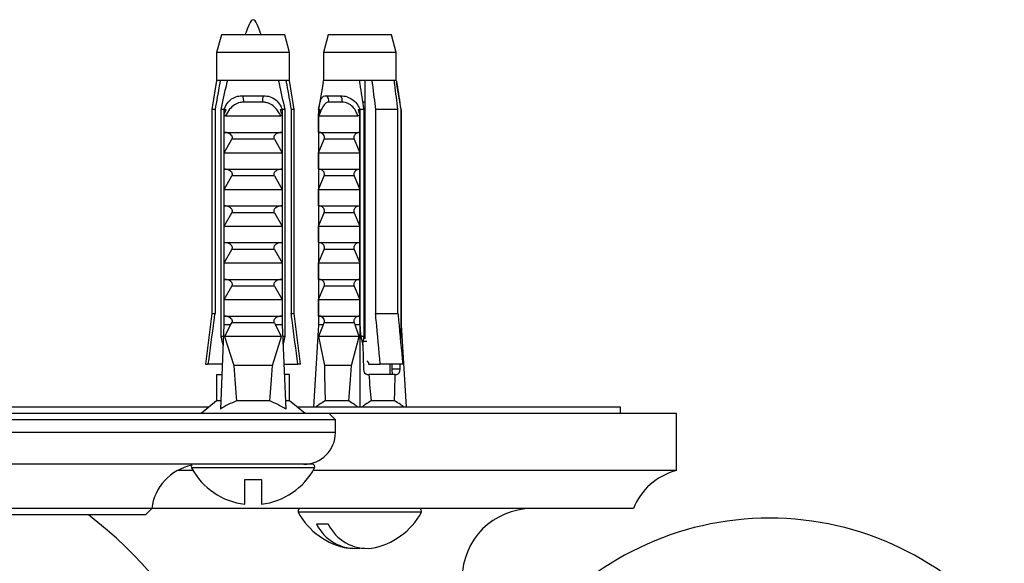
# Model space of a CAD drawing. Units: millimetres. Extents: x 120 to 2492, y 153 to 3444.
# Drawn here: x 732 to 810, y 710 to 753 of the extents above; entities that cross this region are included whole.
import ezdxf

# ---------------------------------------------------------------- set-up
doc = ezdxf.new("R2010")
doc.units = ezdxf.units.MM
doc.header["$LTSCALE"] = 12

msp = doc.modelspace()

# ---------------------------------------------------------------- linework, layer by layer
at = {"color": 7, "linetype": 'Continuous', "lineweight": 25}
for p, q in [((748.37, 751.903), (747.995, 750.504)), ((753.37, 751.903), (748.37, 751.903)), ((753.745, 750.504), (753.37, 751.903)), ((756.791, 751.903), (756.416, 750.504)), ((761.059, 751.903), (756.791, 751.903)), ((761.791, 751.903), (761.059, 751.903)), ((762.166, 750.504), (761.791, 751.903)), ((747.995, 750.504), (747.995, 748.303)), ((753.745, 750.504), (747.995, 750.504)), ((753.745, 748.303), (753.745, 750.504)), ((756.416, 750.504), (756.416, 748.303)), ((761.324, 750.504), (756.416, 750.504)), ((762.166, 750.504), (761.324, 750.504)), ((762.166, 748.303), (762.166, 750.504)), ((747.995, 748.303), (747.62, 746.003)), ((748.281, 748.303), (747.995, 748.303)), ((748.854, 748.303), (748.281, 748.303)), ((752.885, 748.303), (748.854, 748.303)), ((753.459, 748.303), (752.885, 748.303)), ((753.745, 748.303), (753.459, 748.303)), ((754.12, 746.003), (753.745, 748.303)), ((756.392, 748.155), (756.041, 746.003)), ((756.392, 748.155), (756.416, 748.303)), ((759.267, 748.303), (756.416, 748.303)), ((760.238, 748.303), (759.267, 748.303)), ((759.691, 748.303), (759.691, 727.899)), ((762.005, 748.303), (760.238, 748.303)), ((762.166, 748.303), (762.005, 748.303)), ((762.541, 746.003), (762.19, 748.155)), ((750.058, 747.103), (751.682, 747.103)), ((751.621, 746.59), (750.118, 746.59)), ((756.623, 747.103), (757.771, 747.103)), ((757.884, 746.59), (756.821, 746.59)), ((759.691, 746.603), (759.537, 746.603)), ((747.62, 746.003), (747.62, 729.903)), ((747.87, 746.003), (747.62, 746.003)), ((747.87, 746.003), (747.87, 729.903)), ((748.563, 746.003), (748.348, 746.003)), ((748.348, 728.103), (748.348, 746.003)), ((748.563, 746.003), (748.563, 729.003)), ((748.563, 746.003), (748.743, 746.003)), ((748.58, 745.634), (748.743, 746.003)), ((752.996, 746.003), (753.176, 746.003)), ((753.392, 746.003), (753.176, 746.003)), ((753.176, 746.003), (753.176, 729.003)), ((753.392, 728.103), (753.392, 746.003)), ((753.87, 746.003), (753.87, 729.903)), ((754.12, 746.003), (753.87, 746.003)), ((754.12, 729.903), (754.12, 746.003)), ((756.029, 746.003), (756.029, 729.003)), ((756.029, 746.003), (756.156, 746.003)), ((756.041, 745.634), (756.156, 746.003)), ((759.164, 746.003), (759.291, 746.003)), ((759.291, 746.003), (759.291, 729.003)), ((759.291, 746.003), (759.303, 746.003)), ((759.625, 746.003), (759.303, 746.003)), ((759.303, 729.003), (759.303, 746.003)), ((759.625, 728.103), (759.625, 746.003)), ((760.528, 746.003), (760.528, 729.903)), ((762.296, 746.003), (760.528, 746.003)), ((762.296, 729.903), (762.296, 746.003)), ((762.524, 746.003), (762.524, 728.103)), ((762.541, 746.003), (762.524, 746.003)), ((762.541, 746.003), (762.541, 729.003)), ((762.541, 746.003), (762.553, 746.003)), ((762.553, 746.003), (762.553, 729.003)), ((748.58, 744.203), (748.58, 745.634)), ((748.687, 745.503), (753.052, 745.503)), ((753.159, 745.634), (753.159, 744.203)), ((756.041, 744.203), (756.041, 745.634)), ((756.045, 745.503), (759.132, 745.503)), ((759.279, 745.634), (759.279, 744.203)), ((759.691, 744.55), (759.625, 744.564)), ((759.691, 744.384), (759.625, 744.394)), ((748.58, 744.203), (753.159, 744.203)), ((748.58, 742.603), (749.191, 743.663)), ((752.548, 743.663), (749.191, 743.663)), ((752.548, 743.663), (753.159, 742.603)), ((756.041, 744.203), (759.279, 744.203)), ((756.041, 742.603), (756.473, 743.663)), ((758.847, 743.663), (756.473, 743.663)), ((758.847, 743.663), (759.279, 742.603)), ((759.691, 744.171), (759.625, 744.185)), ((748.58, 742.603), (753.159, 742.603)), ((748.58, 741.303), (748.58, 742.603)), ((753.159, 742.603), (753.159, 741.303)), ((756.041, 742.603), (759.279, 742.603)), ((756.041, 741.303), (756.041, 742.603)), ((759.279, 742.603), (759.279, 741.303)), ((759.691, 742.55), (759.625, 742.564)), ((759.691, 742.384), (759.625, 742.394)), ((759.691, 742.171), (759.625, 742.185)), ((748.58, 741.303), (753.159, 741.303)), ((756.041, 741.303), (759.279, 741.303)), ((748.58, 739.703), (749.191, 740.763)), ((752.548, 740.763), (749.191, 740.763)), ((752.548, 740.763), (753.159, 739.703)), ((756.041, 739.703), (756.473, 740.763)), ((758.847, 740.763), (756.473, 740.763)), ((758.847, 740.763), (759.279, 739.703)), ((759.691, 740.55), (759.625, 740.564)), ((759.691, 740.384), (759.625, 740.394)), ((748.58, 739.703), (753.159, 739.703)), ((748.58, 738.403), (748.58, 739.703)), ((753.159, 739.703), (753.159, 738.403)), ((756.041, 739.703), (759.279, 739.703)), ((756.041, 738.403), (756.041, 739.703)), ((759.279, 739.703), (759.279, 738.403)), ((759.691, 740.171), (759.625, 740.185)), ((748.58, 738.403), (753.159, 738.403)), ((756.041, 738.403), (759.279, 738.403)), ((759.691, 738.55), (759.625, 738.564)), ((759.691, 738.384), (759.625, 738.394)), ((759.691, 738.171), (759.625, 738.185)), ((748.58, 736.803), (749.191, 737.863)), ((752.548, 737.863), (749.191, 737.863)), ((752.548, 737.863), (753.159, 736.803)), ((756.041, 736.803), (756.473, 737.863)), ((758.847, 737.863), (756.473, 737.863)), ((758.847, 737.863), (759.279, 736.803)), ((748.58, 736.803), (753.159, 736.803)), ((748.58, 735.503), (748.58, 736.803)), ((753.159, 736.803), (753.159, 735.503)), ((756.041, 736.803), (759.279, 736.803)), ((756.041, 735.503), (756.041, 736.803)), ((759.279, 736.803), (759.279, 735.503)), ((759.691, 736.55), (759.625, 736.564)), ((759.691, 736.384), (759.625, 736.394)), ((759.691, 736.171), (759.625, 736.185)), ((748.58, 735.503), (753.159, 735.503)), ((748.58, 733.903), (749.191, 734.963)), ((752.548, 734.963), (749.191, 734.963)), ((752.548, 734.963), (753.159, 733.903)), ((756.041, 735.503), (759.279, 735.503)), ((756.041, 733.903), (756.473, 734.963)), ((758.847, 734.963), (756.473, 734.963)), ((758.847, 734.963), (759.279, 733.903)), ((759.691, 734.55), (759.625, 734.564)), ((759.691, 734.384), (759.625, 734.394)), ((759.691, 734.171), (759.625, 734.185)), ((748.58, 733.903), (753.159, 733.903)), ((748.58, 732.603), (748.58, 733.903)), ((753.159, 733.903), (753.159, 732.603)), ((756.041, 733.903), (759.279, 733.903)), ((756.041, 732.603), (756.041, 733.903)), ((759.279, 733.903), (759.279, 732.603)), ((748.58, 732.603), (753.159, 732.603)), ((756.041, 732.603), (759.279, 732.603)), ((748.58, 731.003), (749.191, 732.063)), ((752.548, 732.063), (749.191, 732.063)), ((752.548, 732.063), (753.159, 731.003)), ((756.041, 731.003), (756.473, 732.063)), ((758.847, 732.063), (756.473, 732.063)), ((758.847, 732.063), (759.279, 731.003)), ((759.691, 732.55), (759.625, 732.564)), ((759.691, 732.384), (759.625, 732.394)), ((759.691, 732.171), (759.625, 732.185)), ((748.58, 731.003), (753.159, 731.003)), ((748.58, 729.703), (748.58, 731.003)), ((753.159, 731.003), (753.159, 729.703)), ((756.041, 731.003), (759.279, 731.003)), ((756.041, 729.703), (756.041, 731.003)), ((759.279, 731.003), (759.279, 729.703)), ((759.691, 730.55), (759.625, 730.564)), ((759.691, 730.384), (759.625, 730.394)), ((747.62, 729.903), (747.12, 725.903)), ((747.62, 729.903), (747.87, 729.903)), ((748.58, 729.703), (753.159, 729.703)), ((753.87, 729.903), (754.12, 729.903)), ((754.62, 725.903), (754.12, 729.903)), ((756.041, 729.703), (759.279, 729.703)), ((759.691, 730.171), (759.625, 730.185)), ((760.528, 729.903), (762.296, 729.903)), ((748.563, 729.003), (748.285, 722.366)), ((749.091, 729.003), (748.563, 729.003)), ((749.091, 729.003), (748.619, 728.103)), ((749.091, 729.003), (749.191, 729.163)), ((752.548, 729.163), (749.191, 729.163)), ((752.548, 729.163), (752.648, 729.003)), ((753.121, 728.103), (752.648, 729.003)), ((753.176, 729.003), (752.648, 729.003)), ((753.176, 729.003), (753.454, 722.366)), ((756.029, 729.003), (755.644, 722.503)), ((756.402, 729.003), (756.029, 729.003)), ((756.402, 729.003), (756.042, 728.103)), ((756.402, 729.003), (756.473, 729.163)), ((758.847, 729.163), (756.473, 729.163)), ((758.847, 729.163), (758.917, 729.003)), ((759.225, 728.103), (758.917, 729.003)), ((759.291, 729.003), (758.917, 729.003)), ((759.291, 729.003), (759.291, 722.503)), ((759.303, 729.003), (759.291, 729.003)), ((762.553, 729.003), (762.541, 729.003)), ((762.553, 729.003), (762.938, 722.503)), ((748.525, 728.103), (748.348, 728.103)), ((748.619, 728.103), (749.35, 725.803)), ((753.121, 728.103), (748.619, 728.103)), ((752.389, 725.803), (753.121, 728.103)), ((753.392, 728.103), (753.214, 728.103)), ((759.225, 728.103), (756.042, 728.103)), ((756.042, 728.103), (756.491, 725.803)), ((758.639, 725.803), (759.225, 728.103)), ((759.357, 728.103), (759.52, 727.406)), ((759.625, 728.103), (759.357, 728.103)), ((759.691, 728.55), (759.625, 728.564)), ((759.691, 728.384), (759.625, 728.394)), ((762.524, 728.103), (762.489, 727.87)), ((762.493, 727.83), (762.54, 728.103)), ((762.54, 728.103), (762.524, 728.103)), ((759.52, 727.406), (759.576, 725.503)), ((759.856, 727.703), (759.57, 727.703)), ((747.12, 725.903), (747.334, 725.903)), ((748.433, 725.903), (747.334, 725.903)), ((752.389, 725.803), (749.35, 725.803)), ((753.306, 725.903), (754.405, 725.903)), ((754.62, 725.903), (754.405, 725.903)), ((758.639, 725.803), (756.491, 725.803)), ((759.855, 726.181), (759.979, 726.003)), ((759.979, 726.003), (759.979, 725.903)), ((759.979, 725.903), (760.907, 725.903)), ((762.675, 725.903), (760.907, 725.903)), ((761.691, 725.103), (761.691, 725.903)), ((761.813, 725.903), (761.813, 725.503)), ((762.475, 725.503), (762.463, 725.903)), ((747.995, 725.103), (747.995, 723.003)), ((747.995, 725.103), (748.4, 725.103)), ((753.745, 725.103), (753.34, 725.103)), ((753.745, 723.003), (753.745, 725.103)), ((759.871, 725.103), (759.997, 725.103)), ((762.078, 725.103), (759.997, 725.103)), ((762.475, 725.503), (761.813, 725.503)), ((762.078, 725.103), (762.204, 725.103)), ((747.382, 722.503), (692.357, 722.503)), ((747.995, 723.003), (746.77, 722.003)), ((748.312, 723.003), (747.995, 723.003)), ((752.182, 723.003), (749.557, 723.003)), ((753.745, 723.003), (753.428, 723.003)), ((754.97, 722.003), (753.745, 723.003)), ((762.296, 722.503), (754.357, 722.503)), ((758.41, 723.003), (756.554, 723.003)), ((762.028, 723.003), (760.172, 723.003)), ((779.87, 722.503), (762.296, 722.503)), ((779.87, 722.003), (779.87, 722.503)), ((756.87, 722.003), (682.87, 722.003)), ((757.37, 721.503), (756.87, 722.003)), ((765.407, 722.003), (756.87, 722.003)), ((784.27, 722.003), (765.407, 722.003)), ((784.27, 717.503), (784.27, 722.003)), ((757.37, 721.503), (682.37, 721.503)), ((757.37, 720.503), (757.37, 721.503)), ((754.775, 718.003), (684.964, 718.003)), ((755.547, 718.003), (754.775, 718.003)), ((746.132, 717.503), (744.902, 717.503)), ((765.407, 717.503), (755.607, 717.503)), ((784.27, 717.503), (765.407, 717.503)), ((750.22, 716.803), (751.52, 716.803)), ((750.22, 714.842), (750.22, 716.803)), ((751.52, 716.803), (751.52, 714.842)), ((742.87, 714.503), (696.87, 714.503)), ((742.37, 714.003), (697.37, 714.003)), ((742.37, 714.003), (742.87, 714.503)), ((763.003, 714.503), (742.87, 714.503)), ((780.87, 714.503), (763.003, 714.503)), ((755.865, 713.303), (756.784, 713.303))]:
    msp.add_line(p, q, dxfattribs=at)
at = {"color": 8, "linetype": 'Continuous', "lineweight": 25}
for p, q in [((757.37, 720.503), (682.37, 720.503)), ((755.723, 717.709), (746.016, 717.709)), ((762.723, 714.209), (754.438, 714.209)), ((764.144, 714.209), (762.723, 714.209))]:
    msp.add_line(p, q, dxfattribs=at)
at = {"color": 7, "linetype": 'Continuous', "lineweight": 25}
for centre, radius, start, end in [((749.153, 746.737), 0.976, 351.38551, 22.04626), ((752.587, 746.737), 0.976, 157.95374, 188.61449), ((756.426, 746.732), 0.42, 340.22408, 62.08406), ((757.323, 746.736), 0.58, 345.49488, 39.36619), ((754.87, 720.503), 2.5, 270, 360), ((746.838, 714.003), 4, 101.64556, 172.81924), ((746.193, 717.803), 0.2, 143.96346, 208.18502), ((755.547, 717.803), 0.2, 331.81498, 90), ((750.87, 720.31), 5.506, 208.18502, 263.22056), ((750.87, 720.31), 5.506, 276.77944, 331.81498), ((785.518, 712.662), 5, 104.45961, 158.38772), ((719.87, 690.003), 30, 297.81814, 53.1301), ((754.614, 714.303), 0.2, 118.51895, 208.18502), ((759.291, 716.81), 5.506, 208.18502, 260.38978), ((759.291, 716.81), 5.506, 279.61022, 331.81498), ((763.968, 714.303), 0.2, 331.81498, 90), ((772.87, 709.003), 5.5, 90, 180), ((758.932, 714.756), 3.394, 205.33409, 276.06663), ((759.851, 714.756), 3.394, 205.33409, 276.06663), ((791.62, 690.003), 23.75, 38.76201, 141.23799)]:
    msp.add_arc(centre, radius, start, end, dxfattribs=at)
for centre, major_axis, ratio, start_param, end_param in [((759.291, 784.037), (-2.3, 77.543), 0.029611, 2.359029, 2.375644), ((759.291, 784.037), (-2.3, 77.543), 0.029611, 3.905785, 3.9224), ((750.87, 784.037), (0, 68.595), 0.041912, 2.584793, 2.667636), ((750.87, 784.037), (0, 68.595), 0.041912, 3.615549, 3.698393), ((759.291, 784.037), (2.035, 68.595), 0.029611, 2.585671, 2.668515), ((759.291, 784.037), (2.035, 68.595), 0.029611, 3.616427, 3.699271), ((759.859, 725.503), (-0.024, 0.4), 0.705869, 1.529055, 3.099851), ((759.291, 784.037), (-2.035, 68.595), 0.029611, 2.603535, 2.666758), ((759.291, 784.037), (-2.035, 68.595), 0.029611, 3.614671, 3.677894), ((762.192, 725.503), (-0.024, 0.4), 0.705869, 3.099851, 4.670647)]:
    msp.add_ellipse(centre, major_axis=major_axis, ratio=ratio, start_param=start_param, end_param=end_param, dxfattribs=at)
msp.add_open_spline([(751.51, 751.903), (751.296, 752.503), (750.87, 753.703), (750.443, 752.503), (750.23, 751.903)], degree=3, dxfattribs=at)
for points, knots in [([(748.281, 748.303), (748.261, 748.193), (748.122, 747.427), (747.986, 746.66), (747.87, 746.003)], [0, 0, 0, 0, 0.143461, 1, 1, 1, 1]), ([(748.348, 746.003), (748.492, 746.681), (748.656, 747.449), (748.833, 748.214), (748.854, 748.303)], [0, 0, 0, 0, 0.883087, 1, 1, 1, 1]), ([(753.392, 746.003), (753.247, 746.681), (753.083, 747.449), (752.906, 748.214), (752.885, 748.303)], [0, 0, 0, 0, 0.883087, 1, 1, 1, 1]), ([(753.459, 748.303), (753.479, 748.193), (753.617, 747.427), (753.753, 746.66), (753.87, 746.003)], [0, 0, 0, 0, 0.143461, 1, 1, 1, 1]), ([(759.625, 746.003), (759.522, 746.681), (759.406, 747.449), (759.281, 748.214), (759.267, 748.303)], [0, 0, 0, 0, 0.883087, 1, 1, 1, 1]), ([(760.238, 748.303), (760.252, 748.193), (760.35, 747.427), (760.446, 746.66), (760.528, 746.003)], [0, 0, 0, 0, 0.143461, 1, 1, 1, 1]), ([(762.296, 746.003), (762.214, 746.66), (762.118, 747.427), (762.02, 748.193), (762.005, 748.303)], [0, 0, 0, 0, 0.856539, 1, 1, 1, 1]), ([(762.166, 748.303), (762.18, 748.214), (762.306, 747.449), (762.421, 746.681), (762.524, 746.003)], [0, 0, 0, 0, 0.116913, 1, 1, 1, 1]), ([(748.572, 746.003), (748.644, 746.171), (748.788, 746.506), (749.16, 746.87), (749.598, 747.074), (749.915, 747.094), (750.058, 747.103)], [0, 0, 0, 0, 0.262943, 0.525952, 0.786314, 1, 1, 1, 1]), ([(750.118, 746.59), (750.026, 746.585), (749.774, 746.571), (749.376, 746.399), (748.973, 746.023), (748.787, 745.685), (748.687, 745.503)], [0, 0, 0, 0, 0.148085, 0.405903, 0.681477, 1, 1, 1, 1]), ([(753.052, 745.503), (752.998, 745.607), (752.86, 745.869), (752.566, 746.235), (752.212, 746.473), (751.889, 746.576), (751.715, 746.585), (751.621, 746.59)], [0, 0, 0, 0, 0.1818902, 0.4574033, 0.719644, 0.8498011, 1, 1, 1, 1]), ([(751.682, 747.103), (751.865, 747.088), (752.233, 747.057), (752.69, 746.786), (753, 746.413), (753.118, 746.125), (753.168, 746.003)], [0, 0, 0, 0, 0.274606, 0.549957, 0.810543, 1, 1, 1, 1]), ([(756.041, 746.003), (756.069, 746.171), (756.125, 746.506), (756.236, 746.87), (756.399, 747.074), (756.553, 747.094), (756.623, 747.103)], [0, 0, 0, 0, 0.262943, 0.525952, 0.786314, 1, 1, 1, 1]), ([(756.821, 746.59), (756.775, 746.585), (756.647, 746.571), (756.457, 746.399), (756.251, 746.023), (756.117, 745.685), (756.045, 745.503)], [0, 0, 0, 0, 0.148085, 0.405903, 0.681477, 1, 1, 1, 1]), ([(757.771, 747.103), (757.943, 747.088), (758.286, 747.057), (758.776, 746.786), (759.122, 746.413), (759.241, 746.125), (759.291, 746.003)], [0, 0, 0, 0, 0.274606, 0.549957, 0.810543, 1, 1, 1, 1]), ([(759.132, 745.503), (759.095, 745.607), (759.004, 745.869), (758.755, 746.235), (758.427, 746.473), (758.128, 746.576), (757.969, 746.585), (757.884, 746.59)], [0, 0, 0, 0, 0.18189, 0.457403, 0.719644, 0.849801, 1, 1, 1, 1]), ([(752.996, 746.003), (753.017, 745.938), (753.056, 745.809), (753.125, 745.692), (753.159, 745.634)], [0, 0, 0, 0, 0.503339, 1, 1, 1, 1]), ([(759.164, 746.003), (759.178, 745.938), (759.206, 745.809), (759.255, 745.692), (759.279, 745.634)], [0, 0, 0, 0, 0.503339, 1, 1, 1, 1]), ([(748.687, 745.503), (748.677, 745.505), (748.656, 745.507), (748.625, 745.532), (748.598, 745.574), (748.586, 745.613), (748.58, 745.634)], [0, 0, 0, 0, 0.201693, 0.403547, 0.674276, 1, 1, 1, 1]), ([(753.159, 745.634), (753.153, 745.613), (753.141, 745.574), (753.114, 745.532), (753.084, 745.507), (753.063, 745.505), (753.052, 745.503)], [0, 0, 0, 0, 0.3247214, 0.5966533, 0.8007397, 1, 1, 1, 1]), ([(756.045, 745.503), (756.044, 745.505), (756.043, 745.507), (756.042, 745.532), (756.041, 745.574), (756.041, 745.613), (756.041, 745.634)], [0, 0, 0, 0, 0.201693, 0.403547, 0.674276, 1, 1, 1, 1]), ([(759.279, 745.634), (759.27, 745.613), (759.254, 745.574), (759.216, 745.532), (759.174, 745.507), (759.146, 745.505), (759.132, 745.503)], [0, 0, 0, 0, 0.324721, 0.596653, 0.80074, 1, 1, 1, 1]), ([(749.191, 743.663), (749.205, 743.688), (749.232, 743.739), (749.239, 743.825), (749.213, 743.915), (749.143, 744.015), (748.996, 744.123), (748.807, 744.192), (748.666, 744.2), (748.613, 744.203)], [0, 0, 0, 0, 0.090122, 0.180806, 0.263974, 0.379297, 0.557904, 0.831185, 1, 1, 1, 1]), ([(753.127, 744.203), (753.031, 744.194), (752.864, 744.178), (752.673, 744.079), (752.565, 743.978), (752.514, 743.887), (752.5, 743.801), (752.513, 743.725), (752.537, 743.682), (752.548, 743.663)], [0, 0, 0, 0, 0.300106, 0.525409, 0.659998, 0.762112, 0.84638, 0.930734, 1, 1, 1, 1]), ([(756.473, 743.663), (756.483, 743.688), (756.502, 743.739), (756.507, 743.825), (756.489, 743.915), (756.439, 744.015), (756.335, 744.123), (756.201, 744.192), (756.102, 744.2), (756.064, 744.203)], [0, 0, 0, 0, 0.090122, 0.180806, 0.263974, 0.379297, 0.557904, 0.831185, 1, 1, 1, 1]), ([(759.256, 744.203), (759.188, 744.194), (759.07, 744.178), (758.935, 744.079), (758.859, 743.978), (758.823, 743.887), (758.813, 743.801), (758.822, 743.725), (758.839, 743.682), (758.847, 743.663)], [0, 0, 0, 0, 0.300106, 0.525409, 0.659998, 0.762112, 0.84638, 0.930734, 1, 1, 1, 1]), ([(749.191, 740.763), (749.205, 740.788), (749.232, 740.839), (749.239, 740.925), (749.213, 741.015), (749.143, 741.115), (748.996, 741.223), (748.807, 741.292), (748.666, 741.3), (748.613, 741.303)], [0, 0, 0, 0, 0.090122, 0.180806, 0.263974, 0.379297, 0.557904, 0.831185, 1, 1, 1, 1]), ([(753.127, 741.303), (753.031, 741.294), (752.864, 741.278), (752.673, 741.179), (752.565, 741.078), (752.514, 740.987), (752.5, 740.901), (752.513, 740.825), (752.537, 740.782), (752.548, 740.763)], [0, 0, 0, 0, 0.300106, 0.525409, 0.659998, 0.762112, 0.84638, 0.930734, 1, 1, 1, 1]), ([(756.473, 740.763), (756.483, 740.788), (756.502, 740.839), (756.507, 740.925), (756.489, 741.015), (756.439, 741.115), (756.335, 741.223), (756.201, 741.292), (756.102, 741.3), (756.064, 741.303)], [0, 0, 0, 0, 0.090122, 0.180806, 0.263974, 0.379297, 0.557904, 0.831185, 1, 1, 1, 1]), ([(759.256, 741.303), (759.188, 741.294), (759.07, 741.278), (758.935, 741.179), (758.859, 741.078), (758.823, 740.987), (758.813, 740.901), (758.822, 740.825), (758.839, 740.782), (758.847, 740.763)], [0, 0, 0, 0, 0.300106, 0.525409, 0.659998, 0.762112, 0.84638, 0.930734, 1, 1, 1, 1]), ([(749.191, 737.863), (749.205, 737.888), (749.232, 737.939), (749.239, 738.025), (749.213, 738.115), (749.143, 738.215), (748.996, 738.323), (748.807, 738.392), (748.666, 738.4), (748.613, 738.403)], [0, 0, 0, 0, 0.090122, 0.180806, 0.263974, 0.379297, 0.557904, 0.831185, 1, 1, 1, 1]), ([(753.127, 738.403), (753.031, 738.394), (752.864, 738.378), (752.673, 738.279), (752.565, 738.178), (752.514, 738.087), (752.5, 738.001), (752.513, 737.925), (752.537, 737.882), (752.548, 737.863)], [0, 0, 0, 0, 0.3001056, 0.525409, 0.6599976, 0.7621121, 0.8463796, 0.930734, 1, 1, 1, 1]), ([(756.473, 737.863), (756.483, 737.888), (756.502, 737.939), (756.507, 738.025), (756.489, 738.115), (756.439, 738.215), (756.335, 738.323), (756.201, 738.392), (756.102, 738.4), (756.064, 738.403)], [0, 0, 0, 0, 0.090122, 0.180806, 0.263974, 0.379297, 0.557904, 0.831185, 1, 1, 1, 1]), ([(759.256, 738.403), (759.188, 738.394), (759.07, 738.378), (758.935, 738.279), (758.859, 738.178), (758.823, 738.087), (758.813, 738.001), (758.822, 737.925), (758.839, 737.882), (758.847, 737.863)], [0, 0, 0, 0, 0.300106, 0.525409, 0.659998, 0.762112, 0.84638, 0.930734, 1, 1, 1, 1]), ([(749.191, 734.963), (749.205, 734.988), (749.232, 735.039), (749.239, 735.125), (749.213, 735.215), (749.143, 735.315), (748.996, 735.423), (748.807, 735.492), (748.666, 735.5), (748.613, 735.503)], [0, 0, 0, 0, 0.090122, 0.180806, 0.263974, 0.379297, 0.557904, 0.831185, 1, 1, 1, 1]), ([(753.127, 735.503), (753.031, 735.494), (752.864, 735.478), (752.673, 735.379), (752.565, 735.278), (752.514, 735.187), (752.5, 735.101), (752.513, 735.025), (752.537, 734.982), (752.548, 734.963)], [0, 0, 0, 0, 0.300106, 0.525409, 0.659998, 0.762112, 0.84638, 0.930734, 1, 1, 1, 1]), ([(756.473, 734.963), (756.483, 734.988), (756.502, 735.039), (756.507, 735.125), (756.489, 735.215), (756.439, 735.315), (756.335, 735.423), (756.201, 735.492), (756.102, 735.5), (756.064, 735.503)], [0, 0, 0, 0, 0.090122, 0.180806, 0.263974, 0.379297, 0.557904, 0.831185, 1, 1, 1, 1]), ([(759.256, 735.503), (759.188, 735.494), (759.07, 735.478), (758.935, 735.379), (758.859, 735.278), (758.823, 735.187), (758.813, 735.101), (758.822, 735.025), (758.839, 734.982), (758.847, 734.963)], [0, 0, 0, 0, 0.3001056, 0.525409, 0.6599976, 0.7621121, 0.8463796, 0.930734, 1, 1, 1, 1]), ([(749.191, 732.063), (749.205, 732.088), (749.232, 732.139), (749.239, 732.225), (749.213, 732.315), (749.143, 732.415), (748.996, 732.523), (748.807, 732.592), (748.666, 732.6), (748.613, 732.603)], [0, 0, 0, 0, 0.090122, 0.180806, 0.263974, 0.379297, 0.557904, 0.831185, 1, 1, 1, 1]), ([(753.127, 732.603), (753.031, 732.594), (752.864, 732.578), (752.673, 732.479), (752.565, 732.378), (752.514, 732.287), (752.5, 732.201), (752.513, 732.125), (752.537, 732.082), (752.548, 732.063)], [0, 0, 0, 0, 0.300106, 0.525409, 0.659998, 0.762112, 0.84638, 0.930734, 1, 1, 1, 1]), ([(756.473, 732.063), (756.483, 732.088), (756.502, 732.139), (756.507, 732.225), (756.489, 732.315), (756.439, 732.415), (756.335, 732.523), (756.201, 732.592), (756.102, 732.6), (756.064, 732.603)], [0, 0, 0, 0, 0.090122, 0.180806, 0.263974, 0.379297, 0.557904, 0.831185, 1, 1, 1, 1]), ([(759.256, 732.603), (759.188, 732.594), (759.07, 732.578), (758.935, 732.479), (758.859, 732.378), (758.823, 732.287), (758.813, 732.201), (758.822, 732.125), (758.839, 732.082), (758.847, 732.063)], [0, 0, 0, 0, 0.3001056, 0.525409, 0.6599976, 0.7621121, 0.8463796, 0.930734, 1, 1, 1, 1]), ([(747.334, 725.903), (747.488, 727.062), (747.666, 728.396), (747.846, 729.729), (747.87, 729.903)], [0, 0, 0, 0, 0.869126, 1, 1, 1, 1]), ([(749.191, 729.163), (749.205, 729.188), (749.232, 729.239), (749.239, 729.325), (749.213, 729.415), (749.143, 729.515), (748.996, 729.623), (748.807, 729.692), (748.666, 729.7), (748.613, 729.703)], [0, 0, 0, 0, 0.090122, 0.180806, 0.263974, 0.379297, 0.557904, 0.831185, 1, 1, 1, 1]), ([(753.127, 729.703), (753.031, 729.694), (752.864, 729.678), (752.673, 729.579), (752.565, 729.478), (752.514, 729.387), (752.5, 729.301), (752.513, 729.225), (752.537, 729.182), (752.548, 729.163)], [0, 0, 0, 0, 0.3001056, 0.525409, 0.6599976, 0.7621121, 0.8463796, 0.930734, 1, 1, 1, 1]), ([(754.405, 725.903), (754.251, 727.062), (754.074, 728.396), (753.893, 729.729), (753.87, 729.903)], [0, 0, 0, 0, 0.869126, 1, 1, 1, 1]), ([(756.473, 729.163), (756.483, 729.188), (756.502, 729.239), (756.507, 729.325), (756.489, 729.415), (756.439, 729.515), (756.335, 729.623), (756.201, 729.692), (756.102, 729.7), (756.064, 729.703)], [0, 0, 0, 0, 0.090122, 0.180806, 0.263974, 0.379297, 0.557904, 0.831185, 1, 1, 1, 1]), ([(759.256, 729.703), (759.188, 729.694), (759.07, 729.678), (758.935, 729.579), (758.859, 729.478), (758.823, 729.387), (758.813, 729.301), (758.822, 729.225), (758.839, 729.182), (758.847, 729.163)], [0, 0, 0, 0, 0.3001056, 0.525409, 0.6599976, 0.7621121, 0.8463796, 0.930734, 1, 1, 1, 1]), ([(760.907, 725.903), (760.798, 727.062), (760.673, 728.396), (760.545, 729.729), (760.528, 729.903)], [0, 0, 0, 0, 0.869126, 1, 1, 1, 1]), ([(762.296, 729.903), (762.313, 729.729), (762.44, 728.396), (762.566, 727.062), (762.675, 725.903)], [0, 0, 0, 0, 0.130874, 1, 1, 1, 1]), ([(748.496, 727.406), (748.465, 727.549), (748.416, 727.781), (748.367, 728.014), (748.348, 728.103)], [0, 0, 0, 0, 0.614988, 1, 1, 1, 1]), ([(753.243, 727.406), (753.274, 727.549), (753.324, 727.781), (753.373, 728.014), (753.392, 728.103)], [0, 0, 0, 0, 0.614988, 1, 1, 1, 1]), ([(759.52, 727.406), (759.541, 727.549), (759.577, 727.781), (759.611, 728.014), (759.625, 728.103)], [0, 0, 0, 0, 0.614988, 1, 1, 1, 1]), ([(759.625, 728.269), (759.632, 728.268), (759.655, 728.265), (759.676, 728.262), (759.691, 728.26)], [0, 0, 0, 0, 0.333797, 1, 1, 1, 1]), ([(761.813, 725.503), (761.813, 725.47), (761.815, 725.404), (761.824, 725.302), (761.837, 725.2), (761.839, 725.16), (761.84, 725.138)], [0, 0, 0, 0, 0.177479, 0.353413, 0.641296, 1, 1, 1, 1]), ([(749.557, 723.003), (749.34, 722.91), (748.902, 722.724), (748.491, 722.486), (748.285, 722.366)], [0, 0, 0, 0, 0.498002, 1, 1, 1, 1]), ([(753.454, 722.366), (753.249, 722.485), (752.838, 722.723), (752.401, 722.91), (752.182, 723.003)], [0, 0, 0, 0, 0.4985656, 1, 1, 1, 1]), ([(756.554, 723.003), (756.397, 722.912), (756.144, 722.764), (755.905, 722.575), (755.815, 722.503)], [0, 0, 0, 0, 0.621707, 1, 1, 1, 1]), ([(759.12, 722.503), (759.034, 722.574), (758.806, 722.763), (758.563, 722.911), (758.41, 723.003)], [0, 0, 0, 0, 0.374074, 1, 1, 1, 1]), ([(760.172, 723.003), (760.02, 722.912), (759.776, 722.764), (759.548, 722.575), (759.462, 722.503)], [0, 0, 0, 0, 0.621707, 1, 1, 1, 1]), ([(762.767, 722.503), (762.677, 722.574), (762.438, 722.763), (762.186, 722.911), (762.028, 723.003)], [0, 0, 0, 0, 0.374074, 1, 1, 1, 1])]:
    msp.add_open_spline(points, degree=3, knots=knots, dxfattribs=at)

doc.saveas('drawing.dxf')
